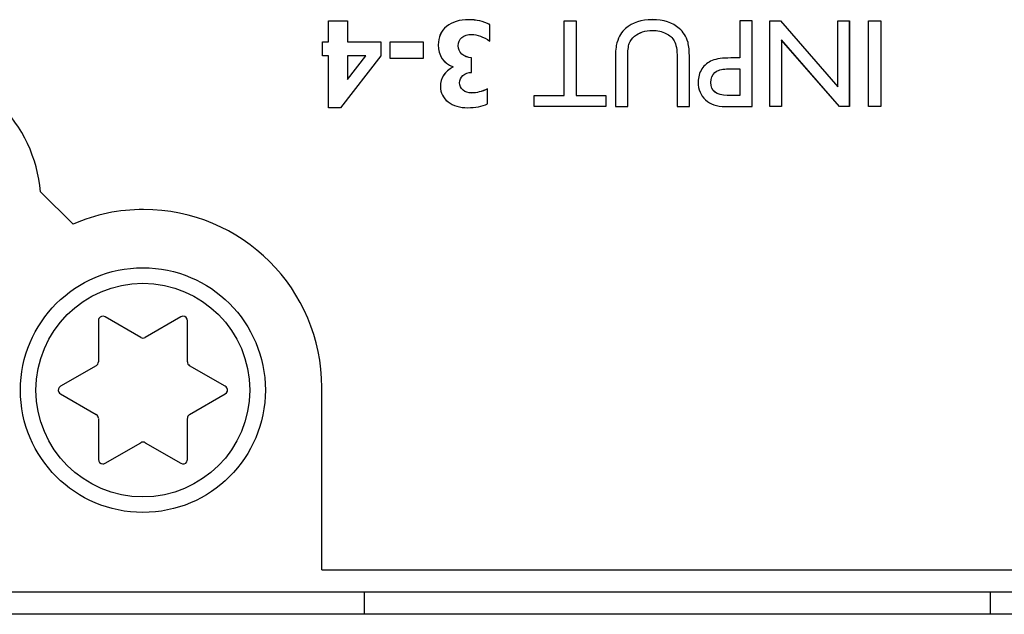
# Model space of a CAD drawing. Extents: x 6 to 293, y 6 to 205.
# Drawn here: x 53 to 58, y 182 to 184 of the extents above; entities that cross this region are included whole.
import ezdxf

# ---------------------------------------------------------------- set-up
doc = ezdxf.new("R2010")
doc.units = 0
doc.header["$MEASUREMENT"] = 0
doc.layers.add('レイヤー_6', color=6, linetype='Continuous')

# ---------------------------------------------------------------- blocks, each defined once
blk = doc.blocks.new('AI9-BLK5056')
at = {"layer": 'レイヤー_6', "color": 7}
blk.add_open_spline([(0.015, 0.0087), (0.0053, 0.0142), (-0.0067, 0.0109), (-0.0122, 0.0013), (-0.014, -0.0018), (-0.015, -0.0051), (-0.015, -0.0087)], degree=3, knots=[0, 0, 0, 0, 1, 1, 1, 2, 2, 2, 2], dxfattribs=at)
blk = doc.blocks.new('AI9-BLK5055')
at = {"layer": 'レイヤー_6', "color": 7}
blk.add_open_spline([(0.0038, 0.0173), (-0.0059, 0.0118), (-0.009, -0.0003), (-0.0038, -0.0099), (-0.0017, -0.013), (0.0007, -0.0156), (0.0038, -0.0173)], degree=3, knots=[0, 0, 0, 0, 1, 1, 1, 2, 2, 2, 2], dxfattribs=at)
blk = doc.blocks.new('AI9-BLK5054')
at = {"layer": 'レイヤー_6', "color": 7}
blk.add_open_spline([(-0.015, 0.01), (-0.015, -0.001), (-0.006, -0.01), (0.005, -0.01), (0.0084, -0.01), (0.0122, -0.0091), (0.015, -0.0074)], degree=3, knots=[0, 0, 0, 0, 1, 1, 1, 2, 2, 2, 2], dxfattribs=at)
blk = doc.blocks.new('AI9-BLK5053')
at = {"layer": 'レイヤー_6', "color": 7}
blk.add_open_spline([(-0.015, -0.0087), (-0.0053, -0.0142), (0.0071, -0.0109), (0.0126, -0.0013), (0.0143, 0.0016), (0.015, 0.0051), (0.015, 0.0087)], degree=3, knots=[0, 0, 0, 0, 1, 1, 1, 2, 2, 2, 2], dxfattribs=at)
blk = doc.blocks.new('AI9-BLK5052')
at = {"layer": 'レイヤー_6', "color": 7}
blk.add_open_spline([(-0.0036, -0.0173), (0.006, -0.0116), (0.0091, 0.0004), (0.0036, 0.0101), (0.0019, 0.013), (-0.0005, 0.0156), (-0.0036, 0.0173)], degree=3, knots=[0, 0, 0, 0, 1, 1, 1, 2, 2, 2, 2], dxfattribs=at)
blk = doc.blocks.new('AI9-BLK5051')
at = {"layer": 'レイヤー_6', "color": 7}
blk.add_open_spline([(0.015, -0.01), (0.015, 0.001), (0.006, 0.01), (-0.005, 0.01), (-0.0084, 0.01), (-0.0119, 0.0091), (-0.015, 0.0074)], degree=3, knots=[0, 0, 0, 0, 1, 1, 1, 2, 2, 2, 2], dxfattribs=at)
blk = doc.blocks.new('AI9-BLK4313')
at = {"layer": 'レイヤー_6', "color": 7}
blk.add_line((-0.0801, -0.0462), (0.0801, 0.0462), dxfattribs=at)
blk = doc.blocks.new('AI9-BLK4311')
at = {"layer": 'レイヤー_6', "color": 7}
blk.add_line((0.0799, 0.0463), (-0.0799, -0.0463), dxfattribs=at)
blk = doc.blocks.new('AI9-BLK4309')
at = {"layer": 'レイヤー_6', "color": 7}
blk.add_line((-0.0801, -0.0463), (0.0801, 0.0463), dxfattribs=at)
blk = doc.blocks.new('AI9-BLK4307')
at = {"layer": 'レイヤー_6', "color": 7}
blk.add_line((0.0799, 0.0463), (-0.0799, -0.0463), dxfattribs=at)
blk = doc.blocks.new('AI9-BLK3692')
at = {"layer": 'レイヤー_6', "color": 7}
blk.add_line((0, 0.0489), (0, -0.0489), dxfattribs=at)
blk = doc.blocks.new('AI9-BLK3634')
at = {"layer": 'レイヤー_6', "color": 7}
blk.add_line((30.303, 0), (-30.303, 0), dxfattribs=at)
blk = doc.blocks.new('AI9-BLK3629')
at = {"layer": 'レイヤー_6', "color": 7}
blk.add_line((-1.4063, 0), (1.4063, 0), dxfattribs=at)
blk = doc.blocks.new('AI9-BLK3619')
at = {"layer": 'レイヤー_6', "color": 7}
blk.add_line((47.7645, 0), (-47.7645, 0), dxfattribs=at)
blk = doc.blocks.new('AI9-BLK3579')
at = {"layer": 'レイヤー_6', "color": 7}
blk.add_line((0, 0.0489), (0, -0.0489), dxfattribs=at)
blk = doc.blocks.new('AI9-BLK3566')
at = {"layer": 'レイヤー_6', "color": 7}
blk.add_line((0, -0.0924), (0, 0.0924), dxfattribs=at)
blk = doc.blocks.new('AI9-BLK3565')
at = {"layer": 'レイヤー_6', "color": 7}
blk.add_line((0, -0.0923), (0, 0.0923), dxfattribs=at)
blk = doc.blocks.new('AI9-BLK3563')
at = {"layer": 'レイヤー_6', "color": 7}
blk.add_line((0, 0.0923), (0, -0.0923), dxfattribs=at)
blk = doc.blocks.new('AI9-BLK3562')
at = {"layer": 'レイヤー_6', "color": 7}
blk.add_line((0, 0.0924), (0, -0.0924), dxfattribs=at)
blk = doc.blocks.new('AI9-BLK3547')
at = {"layer": 'レイヤー_6', "color": 7}
blk.add_line((0.0801, -0.0463), (-0.0801, 0.0463), dxfattribs=at)
blk = doc.blocks.new('AI9-BLK3541')
at = {"layer": 'レイヤー_6', "color": 7}
blk.add_line((0.0801, -0.0463), (-0.0801, 0.0463), dxfattribs=at)
blk = doc.blocks.new('AI9-BLK3538')
at = {"layer": 'レイヤー_6', "color": 7}
blk.add_line((-0.0799, 0.0463), (0.0799, -0.0463), dxfattribs=at)
blk = doc.blocks.new('AI9-BLK3537')
at = {"layer": 'レイヤー_6', "color": 7}
blk.add_line((-0.0799, 0.0462), (0.0799, -0.0462), dxfattribs=at)
blk = doc.blocks.new('AI9-BLK3105')
at = {"layer": 'レイヤー_6', "color": 7}
blk.add_open_spline([(-0.5502, 0.0001), (-0.5502, -0.3038), (-0.3039, -0.5501), (0, -0.5501), (0.3039, -0.5501), (0.5502, -0.3038), (0.5502, 0.0001), (0.5502, 0.3038), (0.3039, 0.5501), (0, 0.5501), (-0.3039, 0.5501), (-0.5502, 0.3038), (-0.5502, 0.0001), (-0.5502, 0.0001), (-0.5502, 0.0001), (-0.5502, 0.0001)], degree=3, knots=[0, 0, 0, 0, 1, 1, 1, 2, 2, 2, 3, 3, 3, 4, 4, 4, 5, 5, 5, 5], dxfattribs=at)
blk = doc.blocks.new('AI9-BLK3103')
at = {"layer": 'レイヤー_6', "color": 7}
blk.add_open_spline([(-0.4801, 0), (-0.4801, -0.2651), (-0.2651, -0.4801), (0.0002, -0.4801), (0.2651, -0.4801), (0.4801, -0.2651), (0.4801, 0), (0.4801, 0.2651), (0.2651, 0.4801), (0.0002, 0.4801), (-0.2651, 0.4801), (-0.4801, 0.2651), (-0.4801, 0), (-0.4801, 0), (-0.4801, 0), (-0.4801, 0)], degree=3, knots=[0, 0, 0, 0, 1, 1, 1, 2, 2, 2, 3, 3, 3, 4, 4, 4, 5, 5, 5, 5], dxfattribs=at)
blk = doc.blocks.new('AI9-BLK3085')
at = {"layer": 'レイヤー_6', "color": 7}
blk.add_open_spline([(0.005, 0.0086), (-0.0012, 0.005), (-0.005, -0.0016), (-0.005, -0.0086)], degree=3, dxfattribs=at)
blk = doc.blocks.new('AI9-BLK2899')
at = {"layer": 'レイヤー_6', "color": 7}
blk.add_open_spline([(-0.005, 0.0087), (-0.005, 0.0015), (-0.0012, -0.0051), (0.005, -0.0087)], degree=3, dxfattribs=at)
blk = doc.blocks.new('AI9-BLK2898')
at = {"layer": 'レイヤー_6', "color": 7}
blk.add_open_spline([(-0.01, 0), (-0.0038, -0.0036), (0.0038, -0.0036), (0.01, 0)], degree=3, dxfattribs=at)
blk = doc.blocks.new('AI9-BLK2897')
at = {"layer": 'レイヤー_6', "color": 7}
blk.add_open_spline([(-0.005, -0.0087), (0.0012, -0.0051), (0.005, 0.0015), (0.005, 0.0087)], degree=3, dxfattribs=at)
blk = doc.blocks.new('AI9-BLK2896')
at = {"layer": 'レイヤー_6', "color": 7}
blk.add_open_spline([(0.005, -0.0086), (0.005, -0.0016), (0.0012, 0.005), (-0.005, 0.0086)], degree=3, dxfattribs=at)
blk = doc.blocks.new('AI9-BLK2895')
at = {"layer": 'レイヤー_6', "color": 7}
blk.add_open_spline([(0.01, 0), (0.0038, 0.0034), (-0.0038, 0.0034), (-0.01, 0)], degree=3, dxfattribs=at)
blk = doc.blocks.new('AI9-BLK2747')
at = {"layer": 'レイヤー_6', "color": 7}
blk.add_line((-12.5012, 0), (12.5012, 0), dxfattribs=at)
blk = doc.blocks.new('AI9-BLK2744')
at = {"layer": 'レイヤー_6', "color": 7}
blk.add_line((0, -0.4101), (0, 0.4101), dxfattribs=at)
blk = doc.blocks.new('AI9-BLK2739')
at = {"layer": 'レイヤー_6', "color": 7}
blk.add_line((0.0729, -0.0728), (-0.0729, 0.0728), dxfattribs=at)
blk = doc.blocks.new('AI9-BLK2696')
at = {"layer": 'レイヤー_6', "color": 7}
blk.add_open_spline([(0.5586, -0.4), (0.5586, 0.0419), (0.2003, 0.4), (-0.2417, 0.4), (-0.3509, 0.4), (-0.4587, 0.3778), (-0.5586, 0.3343)], degree=3, knots=[0, 0, 0, 0, 1, 1, 1, 2, 2, 2, 2], dxfattribs=at)
blk = doc.blocks.new('AI9-BLK2694')
at = {"layer": 'レイヤー_6', "color": 7}
blk.add_open_spline([(0.0939, -0.1999), (0.0801, -0.0488), (0.0136, 0.0926), (-0.0939, 0.1999)], degree=3, dxfattribs=at)
blk = doc.blocks.new('AI9-BLK2414')
at = {"layer": 'レイヤー_6', "color": 7}
blk.add_lwpolyline([(0.0276, -0.1924), (-0.0276, -0.1924), (-0.0276, 0.1924), (0.0276, 0.1924)], close=True, dxfattribs=at)
blk = doc.blocks.new('AI9-BLK2413')
at = {"layer": 'レイヤー_6', "color": 7}
blk.add_lwpolyline([(0.0276, -0.1924), (-0.0276, -0.1924), (-0.0276, 0.1924), (0.0276, 0.1924)], close=True, dxfattribs=at)
blk = doc.blocks.new('AI9-BLK2412')
at = {"layer": 'レイヤー_6', "color": 7}
blk.add_lwpolyline([(-0.1256, -0.1924), (-0.1786, -0.1924), (-0.1786, 0.1924), (-0.1304, 0.1924), (0.127, -0.104), (0.127, 0.1924), (0.1786, 0.1924), (0.1786, -0.1924), (0.1342, -0.1924), (-0.1256, 0.1065)], close=True, dxfattribs=at)
blk = doc.blocks.new('AI9-BLK2411')
at = {"layer": 'レイヤー_6', "color": 7}
blk.add_lwpolyline([(-0.1257, -0.1924), (-0.1788, -0.1924), (-0.1788, 0.1924), (-0.1306, 0.1924), (0.1268, -0.104), (0.1268, 0.1924), (0.1788, 0.1924), (0.1788, -0.1924), (0.134, -0.1924), (-0.1257, 0.1066)], close=True, dxfattribs=at)
blk = doc.blocks.new('AI9-BLK2410')
at = {"layer": 'レイヤー_6', "color": 7}
blk.add_open_spline([(0.0083, -0.0595), (0.0083, -0.0595), (0.0651, -0.0595), (0.0651, -0.0595), (0.0651, -0.0595), (0.0651, 0.0595), (0.0651, 0.0595), (0.0651, 0.0595), (0.0048, 0.0595), (0.0048, 0.0595), (-0.0176, 0.0595), (-0.0348, 0.0543), (-0.0469, 0.0438), (-0.0589, 0.0335), (-0.0651, 0.0185), (-0.0651, -0.0009), (-0.0651, -0.04), (-0.0407, -0.0595), (0.0083, -0.0595)], degree=3, knots=[0, 0, 0, 0, 1, 1, 1, 2, 2, 2, 3, 3, 3, 4, 4, 4, 5, 5, 5, 6, 6, 6, 6], dxfattribs=at)
blk = doc.blocks.new('AI9-BLK2409')
at = {"layer": 'レイヤー_6', "color": 7}
blk.add_open_spline([(0.1213, 0.1924), (0.1213, 0.1924), (0.1213, -0.1924), (0.1213, -0.1924), (0.1213, -0.1924), (-0.0007, -0.1924), (-0.0007, -0.1924), (-0.0376, -0.1924), (-0.0668, -0.1824), (-0.0885, -0.1626), (-0.1102, -0.1428), (-0.1213, -0.1163), (-0.1213, -0.0829), (-0.1213, -0.0605), (-0.1158, -0.0407), (-0.1044, -0.0234), (-0.0934, -0.0062), (-0.0779, 0.0064), (-0.0586, 0.0141), (-0.0389, 0.022), (-0.011, 0.0258), (0.0251, 0.0258), (0.0251, 0.0258), (0.0661, 0.0258), (0.0661, 0.0258), (0.0661, 0.0258), (0.0661, 0.1924), (0.0661, 0.1924), (0.0661, 0.1924), (0.1213, 0.1924), (0.1213, 0.1924)], degree=3, knots=[0, 0, 0, 0, 1, 1, 1, 2, 2, 2, 3, 3, 3, 4, 4, 4, 5, 5, 5, 6, 6, 6, 7, 7, 7, 8, 8, 8, 9, 9, 9, 10, 10, 10, 10], dxfattribs=at)
blk = doc.blocks.new('AI9-BLK2408')
at = {"layer": 'レイヤー_6', "color": 7}
for points, knots in [([(0.0899, 0.1924), (0.0899, 0.1924), (0.0899, -0.1924), (0.0899, -0.1924), (0.0899, -0.1924), (-0.032, -0.1924), (-0.032, -0.1924), (-0.0689, -0.1924), (-0.0982, -0.1826), (-0.1199, -0.1628), (-0.1416, -0.1428), (-0.1526, -0.1163), (-0.1526, -0.0829), (-0.1526, -0.0605), (-0.1471, -0.0407), (-0.1357, -0.0233), (-0.1247, -0.0062), (-0.1092, 0.0064), (-0.0899, 0.0141), (-0.0703, 0.022), (-0.0424, 0.0258), (-0.0062, 0.0258), (-0.0062, 0.0258), (0.0348, 0.0258), (0.0348, 0.0258), (0.0348, 0.0258), (0.0348, 0.1924), (0.0348, 0.1924), (0.0348, 0.1924), (0.0899, 0.1924), (0.0899, 0.1924)], [0, 0, 0, 0, 1, 1, 1, 2, 2, 2, 3, 3, 3, 4, 4, 4, 5, 5, 5, 6, 6, 6, 7, 7, 7, 8, 8, 8, 9, 9, 9, 10, 10, 10, 10]), ([(-0.022, -0.1428), (-0.022, -0.1428), (0.0348, -0.1428), (0.0348, -0.1428), (0.0348, -0.1428), (0.0348, -0.0238), (0.0348, -0.0238), (0.0348, -0.0238), (-0.0255, -0.0238), (-0.0255, -0.0238), (-0.0479, -0.0238), (-0.0651, -0.0289), (-0.0772, -0.0393), (-0.0892, -0.0498), (-0.0954, -0.0648), (-0.0954, -0.0842), (-0.0954, -0.1233), (-0.071, -0.1428), (-0.022, -0.1428)], [0, 0, 0, 0, 1, 1, 1, 2, 2, 2, 3, 3, 3, 4, 4, 4, 5, 5, 5, 6, 6, 6, 6])]:
    blk.add_open_spline(points, degree=3, knots=knots, dxfattribs=at)
blk = doc.blocks.new('AI9-BLK2407')
at = {"layer": 'レイヤー_6', "color": 7}
blk.add_open_spline([(-0.1109, -0.1952), (-0.1109, -0.1952), (-0.1661, -0.1952), (-0.1661, -0.1952), (-0.1661, -0.1952), (-0.1661, 0.0239), (-0.1661, 0.0239), (-0.1661, 0.0536), (-0.1636, 0.076), (-0.1595, 0.091), (-0.155, 0.1061), (-0.1499, 0.1187), (-0.1433, 0.1287), (-0.1371, 0.1387), (-0.1292, 0.1478), (-0.1202, 0.1557), (-0.0896, 0.1819), (-0.0496, 0.1952), (-0.0003, 0.1952), (0.05, 0.1952), (0.0903, 0.1821), (0.1206, 0.1559), (0.1299, 0.1478), (0.1375, 0.1387), (0.144, 0.1287), (0.1502, 0.1187), (0.1557, 0.1065), (0.1599, 0.0918), (0.164, 0.0773), (0.1661, 0.0544), (0.1661, 0.0233), (0.1661, 0.0233), (0.1661, -0.1952), (0.1661, -0.1952), (0.1661, -0.1952), (0.1109, -0.1952), (0.1109, -0.1952), (0.1109, -0.1952), (0.1109, 0.0239), (0.1109, 0.0239), (0.1109, 0.0603), (0.1065, 0.0854), (0.0982, 0.0996), (0.0899, 0.1139), (0.0775, 0.1252), (0.0603, 0.1337), (0.0434, 0.1423), (0.0234, 0.1466), (0.0003, 0.1466), (-0.0327, 0.1466), (-0.0593, 0.1381), (-0.0799, 0.1209), (-0.091, 0.1116), (-0.0989, 0.1008), (-0.1037, 0.0884), (-0.1085, 0.0758), (-0.1109, 0.0543), (-0.1109, 0.0239), (-0.1109, 0.0239), (-0.1109, -0.1952), (-0.1109, -0.1952)], degree=3, knots=[0, 0, 0, 0, 1, 1, 1, 2, 2, 2, 3, 3, 3, 4, 4, 4, 5, 5, 5, 6, 6, 6, 7, 7, 7, 8, 8, 8, 9, 9, 9, 10, 10, 10, 11, 11, 11, 12, 12, 12, 13, 13, 13, 14, 14, 14, 15, 15, 15, 16, 16, 16, 17, 17, 17, 18, 18, 18, 19, 19, 19, 20, 20, 20, 20], dxfattribs=at)
blk = doc.blocks.new('AI9-BLK2406')
at = {"layer": 'レイヤー_6', "color": 7}
blk.add_open_spline([(-0.1109, -0.194), (-0.1109, -0.194), (-0.1661, -0.194), (-0.1661, -0.194), (-0.1661, -0.194), (-0.1661, 0.0251), (-0.1661, 0.0251), (-0.1661, 0.0545), (-0.1636, 0.0771), (-0.1595, 0.0921), (-0.155, 0.1072), (-0.1499, 0.1198), (-0.1433, 0.1298), (-0.1371, 0.14), (-0.1292, 0.1489), (-0.1202, 0.1567), (-0.0896, 0.183), (-0.0496, 0.1961), (-0.0003, 0.1961), (0.05, 0.1961), (0.0903, 0.183), (0.1206, 0.157), (0.1299, 0.1489), (0.1375, 0.14), (0.144, 0.1298), (0.1502, 0.1198), (0.1557, 0.1074), (0.1599, 0.0931), (0.164, 0.0785), (0.1661, 0.0556), (0.1661, 0.0244), (0.1661, 0.0244), (0.1661, -0.194), (0.1661, -0.194), (0.1661, -0.194), (0.1109, -0.194), (0.1109, -0.194), (0.1109, -0.194), (0.1109, 0.0251), (0.1109, 0.0251), (0.1109, 0.0614), (0.1065, 0.0866), (0.0982, 0.1007), (0.0899, 0.115), (0.0772, 0.1262), (0.0603, 0.1348), (0.0434, 0.1434), (0.0234, 0.1477), (0.0003, 0.1477), (-0.0327, 0.1477), (-0.0593, 0.1391), (-0.0803, 0.1219), (-0.091, 0.1127), (-0.0989, 0.1021), (-0.1037, 0.0895), (-0.1085, 0.0767), (-0.1109, 0.0556), (-0.1109, 0.0251), (-0.1109, 0.0251), (-0.1109, -0.194), (-0.1109, -0.194)], degree=3, knots=[0, 0, 0, 0, 1, 1, 1, 2, 2, 2, 3, 3, 3, 4, 4, 4, 5, 5, 5, 6, 6, 6, 7, 7, 7, 8, 8, 8, 9, 9, 9, 10, 10, 10, 11, 11, 11, 12, 12, 12, 13, 13, 13, 14, 14, 14, 15, 15, 15, 16, 16, 16, 17, 17, 17, 18, 18, 18, 19, 19, 19, 20, 20, 20, 20], dxfattribs=at)
blk = doc.blocks.new('AI9-BLK2405')
at = {"layer": 'レイヤー_6', "color": 7}
blk.add_lwpolyline([(0.1611, -0.1924), (-0.1611, -0.1924), (-0.1611, -0.1428), (-0.0264, -0.1428), (-0.0264, 0.1924), (0.0288, 0.1924), (0.0288, -0.1428), (0.1611, -0.1428)], close=True, dxfattribs=at)
blk = doc.blocks.new('AI9-BLK2404')
at = {"layer": 'レイヤー_6', "color": 7}
blk.add_lwpolyline([(0.1611, -0.1924), (-0.1611, -0.1924), (-0.1611, -0.1428), (-0.0264, -0.1428), (-0.0264, 0.1924), (0.0288, 0.1924), (0.0288, -0.1428), (0.1611, -0.1428)], close=True, dxfattribs=at)
blk = doc.blocks.new('AI9-BLK2403')
at = {"layer": 'レイヤー_6', "color": 7}
blk.add_open_spline([(0.0341, 0.027), (0.0341, 0.027), (0.0341, -0.0391), (0.0341, -0.0391), (0.0179, -0.0391), (0.0048, -0.0438), (-0.0052, -0.0531), (-0.0152, -0.0622), (-0.02, -0.0732), (-0.02, -0.086), (-0.02, -0.0992), (-0.0148, -0.1101), (-0.0045, -0.1189), (0.0059, -0.1275), (0.0189, -0.1318), (0.0348, -0.1318), (0.0565, -0.1318), (0.0799, -0.1256), (0.1058, -0.113), (0.1058, -0.113), (0.1058, -0.1809), (0.1058, -0.1809), (0.0803, -0.1922), (0.0506, -0.1979), (0.0176, -0.1979), (-0.0189, -0.1979), (-0.0489, -0.1891), (-0.0717, -0.1716), (-0.0944, -0.154), (-0.1061, -0.1313), (-0.1061, -0.1035), (-0.1061, -0.0649), (-0.0868, -0.0353), (-0.0489, -0.0143), (-0.0934, 0.0034), (-0.1158, 0.0365), (-0.1158, 0.0849), (-0.1158, 0.1192), (-0.1034, 0.1466), (-0.0785, 0.1671), (-0.0537, 0.1876), (-0.0207, 0.1979), (0.0214, 0.1979), (0.0551, 0.1979), (0.0868, 0.1905), (0.1158, 0.1755), (0.1158, 0.1755), (0.1158, 0.1009), (0.1158, 0.1009), (0.0865, 0.1214), (0.0593, 0.1318), (0.0341, 0.1318), (0.0162, 0.1318), (0.0017, 0.127), (-0.0096, 0.1177), (-0.021, 0.1082), (-0.0265, 0.0959), (-0.0265, 0.0808), (-0.0265, 0.0658), (-0.021, 0.0532), (-0.0103, 0.0432), (0.0007, 0.0331), (0.0155, 0.0277), (0.0341, 0.027)], degree=3, knots=[0, 0, 0, 0, 1, 1, 1, 2, 2, 2, 3, 3, 3, 4, 4, 4, 5, 5, 5, 6, 6, 6, 7, 7, 7, 8, 8, 8, 9, 9, 9, 10, 10, 10, 11, 11, 11, 12, 12, 12, 13, 13, 13, 14, 14, 14, 15, 15, 15, 16, 16, 16, 17, 17, 17, 18, 18, 18, 19, 19, 19, 20, 20, 20, 21, 21, 21, 21], dxfattribs=at)
blk = doc.blocks.new('AI9-BLK2402')
at = {"layer": 'レイヤー_6', "color": 7}
blk.add_open_spline([(0.0321, 0.0303), (0.0321, 0.0303), (0.0321, -0.0358), (0.0321, -0.0358), (0.0159, -0.0358), (0.0028, -0.0407), (-0.0071, -0.0498), (-0.0171, -0.0589), (-0.022, -0.0699), (-0.022, -0.0827), (-0.022, -0.0958), (-0.0168, -0.107), (-0.0065, -0.1156), (0.0039, -0.1242), (0.017, -0.1285), (0.0328, -0.1285), (0.0545, -0.1285), (0.0779, -0.1221), (0.1038, -0.1097), (0.1038, -0.1097), (0.1038, -0.1774), (0.1038, -0.1774), (0.0783, -0.189), (0.0487, -0.1946), (0.0156, -0.1946), (-0.0209, -0.1946), (-0.0509, -0.1859), (-0.0736, -0.1683), (-0.0964, -0.1507), (-0.1081, -0.128), (-0.1081, -0.1001), (-0.1081, -0.0617), (-0.0888, -0.032), (-0.0509, -0.011), (-0.0953, 0.0067), (-0.1177, 0.0398), (-0.1177, 0.0882), (-0.1177, 0.1225), (-0.1053, 0.1499), (-0.0805, 0.1704), (-0.0557, 0.1909), (-0.0227, 0.201), (0.0194, 0.201), (0.0531, 0.201), (0.0848, 0.1936), (0.1138, 0.1788), (0.1138, 0.1788), (0.1138, 0.1042), (0.1138, 0.1042), (0.0845, 0.1247), (0.0573, 0.135), (0.0321, 0.135), (0.0142, 0.135), (-0.0003, 0.1304), (-0.0116, 0.1208), (-0.023, 0.1114), (-0.0285, 0.099), (-0.0285, 0.0841), (-0.0285, 0.0691), (-0.023, 0.0565), (-0.0123, 0.0465), (-0.0013, 0.0363), (0.0135, 0.031), (0.0321, 0.0303)], degree=3, knots=[0, 0, 0, 0, 1, 1, 1, 2, 2, 2, 3, 3, 3, 4, 4, 4, 5, 5, 5, 6, 6, 6, 7, 7, 7, 8, 8, 8, 9, 9, 9, 10, 10, 10, 11, 11, 11, 12, 12, 12, 13, 13, 13, 14, 14, 14, 15, 15, 15, 16, 16, 16, 17, 17, 17, 18, 18, 18, 19, 19, 19, 20, 20, 20, 21, 21, 21, 21], dxfattribs=at)
blk = doc.blocks.new('AI9-BLK2401')
at = {"layer": 'レイヤー_6', "color": 7}
blk.add_lwpolyline([(-0.0739, -0.0376), (-0.0739, 0.0376), (0.0739, 0.0376), (0.0739, -0.0376)], close=True, dxfattribs=at)
blk = doc.blocks.new('AI9-BLK2400')
at = {"layer": 'レイヤー_6', "color": 7}
blk.add_lwpolyline([(-0.0739, -0.0374), (-0.0739, 0.0374), (0.0739, 0.0374), (0.0739, -0.0374)], close=True, dxfattribs=at)
blk = doc.blocks.new('AI9-BLK2399')
at = {"layer": 'レイヤー_6', "color": 7}
blk.add_lwpolyline([(0.0412, 0.0532), (-0.0412, 0.0532), (-0.0412, -0.0532)], close=True, dxfattribs=at)
blk = doc.blocks.new('AI9-BLK2398')
at = {"layer": 'レイヤー_6', "color": 7}
blk.add_lwpolyline([(-0.1042, -0.1952), (-0.1042, 0.0386), (-0.1307, 0.0386), (-0.1307, 0.1003), (-0.1042, 0.1003), (-0.1042, 0.1952), (-0.0191, 0.1952), (-0.0191, 0.1003), (0.1307, 0.1003), (0.1307, 0.0386), (-0.0501, -0.1952)], close=True, dxfattribs=at)
blk = doc.blocks.new('AI9-BLK2397')
at = {"layer": 'レイヤー_6', "color": 7}
for points in [[(-0.1042, -0.1952), (-0.1042, 0.0386), (-0.1307, 0.0386), (-0.1307, 0.1004), (-0.1042, 0.1004), (-0.1042, 0.1952), (-0.0191, 0.1952), (-0.0191, 0.1004), (0.1307, 0.1004), (0.1307, 0.0386), (-0.0501, -0.1952)], [(0.0632, 0.0386), (-0.0191, 0.0386), (-0.0191, -0.0679)]]:
    blk.add_lwpolyline(points, close=True, dxfattribs=at)
blk = doc.blocks.new('AI9-BLK1517')
at = {"layer": 'レイヤー_6', "color": 7}
for name, p in [('AI9-BLK2398', (-12.7268, -6.3281)), ('AI9-BLK2397', (-12.7268, -6.3281)), ('AI9-BLK2403', (-12.2223, -6.3254)), ('AI9-BLK2402', (-12.2203, -6.3286)), ('AI9-BLK2405', (-11.7467, -6.3254)), ('AI9-BLK2404', (-11.7467, -6.3254)), ('AI9-BLK2407', (-11.3761, -6.3226)), ('AI9-BLK2406', (-11.3761, -6.3237)), ('AI9-BLK2409', (-11.0492, -6.3254)), ('AI9-BLK2408', (-11.0178, -6.3254)), ('AI9-BLK2412', (-10.6704, -6.3254)), ('AI9-BLK2411', (-10.6702, -6.3254)), ('AI9-BLK2414', (-10.3771, -6.3254)), ('AI9-BLK2413', (-10.3771, -6.3254)), ('AI9-BLK2401', (-12.4798, -6.2642)), ('AI9-BLK2400', (-12.4798, -6.2642)), ('AI9-BLK2399', (-12.7047, -6.3428)), ('AI9-BLK2410', (-11.0482, -6.4087)), ('AI9-BLK2694', (-14.2182, -6.701)), ('AI9-BLK2739', (-14.0514, -6.9736)), ('AI9-BLK2696', (-13.4199, -7.3808)), ('AI9-BLK3105', (-13.6647, -7.7929)), ('AI9-BLK3103', (-13.6649, -7.7928)), ('AI9-BLK5056', (-13.8499, -7.4723)), ('AI9-BLK3547', (-13.7548, -7.5099)), ('AI9-BLK4307', (-13.5748, -7.5099)), ('AI9-BLK5051', (-13.4799, -7.471)), ('AI9-BLK3563', (-13.8649, -7.5734)), ('AI9-BLK3565', (-13.4649, -7.5734)), ('AI9-BLK2898', (-13.6647, -7.5561)), ('AI9-BLK4311', (-13.9548, -7.7293)), ('AI9-BLK2897', (-13.8699, -7.6744)), ('AI9-BLK2899', (-13.4599, -7.6744)), ('AI9-BLK3541', (-13.3748, -7.7293)), ('AI9-BLK5055', (-14.0385, -7.7929)), ('AI9-BLK5052', (-13.2911, -7.7929)), ('AI9-BLK2744', (-12.8613, -8.1908)), ('AI9-BLK3537', (-13.9548, -7.8564)), ('AI9-BLK4313', (-13.3748, -7.8564)), ('AI9-BLK2896', (-13.8699, -7.9111)), ('AI9-BLK3085', (-13.4599, -7.9111)), ('AI9-BLK3562', (-13.8649, -8.0122)), ('AI9-BLK3566', (-13.4649, -8.0122)), ('AI9-BLK4309', (-13.7548, -8.0757)), ('AI9-BLK2895', (-13.6647, -8.0295)), ('AI9-BLK3538', (-13.5748, -8.0757)), ('AI9-BLK5054', (-13.8499, -8.1146)), ('AI9-BLK5053', (-13.4799, -8.1133)), ('AI9-BLK2747', (-0.3601, -8.6009)), ('AI9-BLK3634', (-12.5613, -8.7009)), ('AI9-BLK3579', (-12.6711, -8.7499)), ('AI9-BLK3692', (-9.8586, -8.7499)), ('AI9-BLK3619', (-0.0001, -8.8008)), ('AI9-BLK3629', (-11.2649, -8.7988))]:
    blk.add_blockref(name, p, dxfattribs=at)

msp = doc.modelspace()

# ---------------------------------------------------------------- block references
at = {"layer": 'レイヤー_6', "color": 7}
msp.add_blockref('AI9-BLK1517', (67.5414, 190.3691), dxfattribs=at)

doc.saveas('drawing.dxf')
